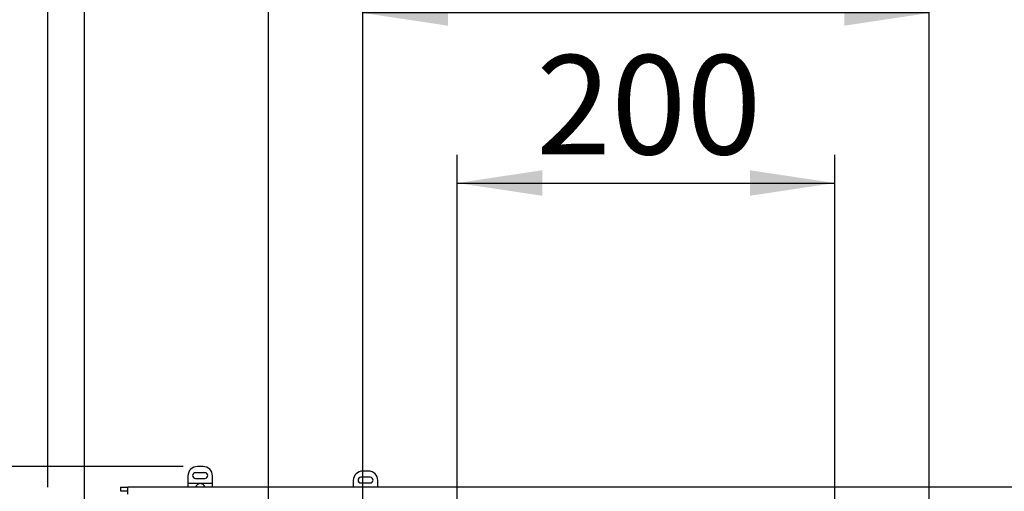
# Model space of a CAD drawing. Extents: x 5 to 292, y 5 to 205.
# Drawn here: x 46 to 80, y 147 to 163 of the extents above; entities that cross this region are included whole.
import ezdxf

# ---------------------------------------------------------------- set-up
doc = ezdxf.new("R2010")
doc.units = 0
doc.layers.get('0').update_dxf_attribs({"linetype": 'CONTINUOUS'})
doc.styles.add('SLDTEXTSTYLE1', font='TXT', dxfattribs={"width": 0.75})
doc.dimstyles.new('SLDDIMSTYLE1', dxfattribs={"dimtxt": 3.5, "dimasz": 3, "dimexe": 0, "dimexo": 0.0625, "dimgap": 0.875, "dimtad": 1, "dimlfac": 15, "dimrnd": 1e-09, "dimzin": 12, "dimtxsty": 'SLDTEXTSTYLE1', "dimsah": 1, "dimcen": 0.09, "dimazin": 3, "dimtfac": 1, "dimtofl": 0, "dimtmove": 0, "dimatfit": 3, "dimtolj": 1, "dimtzin": 12})
doc.dimstyles.new('SLDDIMSTYLE2', dxfattribs={"dimtxt": 3.5, "dimasz": 3, "dimexe": 0, "dimexo": 0.0625, "dimgap": 0.875, "dimtad": 1, "dimdec": 0, "dimlfac": 15, "dimrnd": 1e-09, "dimzin": 12, "dimtxsty": 'SLDTEXTSTYLE1', "dimsah": 1, "dimcen": 0.09, "dimazin": 3, "dimtfac": 1, "dimtdec": 0, "dimtofl": 0, "dimtmove": 0, "dimatfit": 3, "dimtolj": 1, "dimtzin": 12})
doc.dimstyles.new('SLDDIMSTYLE6', dxfattribs={"dimtxt": 3.5, "dimasz": 3, "dimexe": 0, "dimexo": 0.0625, "dimgap": 0.875, "dimtad": 1, "dimdec": 0, "dimlfac": 15, "dimrnd": 1e-09, "dimzin": 12, "dimtxsty": 'SLDTEXTSTYLE1', "dimsah": 1, "dimcen": 0.09, "dimazin": 3, "dimtol": 1, "dimtp": 395, "dimtfac": 1, "dimtdec": 0, "dimtofl": 0, "dimtmove": 0, "dimatfit": 3, "dimtolj": 1})

# ---------------------------------------------------------------- blocks, each defined once
blk = doc.blocks.new('_D')
at = {"color": 7, "linetype": 'CONTINUOUS'}
for p, q in [((47.954, 145.792), (47.954, 176.437)), ((87.621, 145.792), (87.621, 176.437)), ((47.954, 175.437), (87.621, 175.437))]:
    blk.add_line(p, q, dxfattribs=at)
for points in [[(47.954, 175.437), (50.954, 174.987), (50.954, 175.887)], [(87.621, 175.437), (84.621, 175.887), (84.621, 174.987)]]:
    blk.add_solid(points, dxfattribs=at)
at = {"color": 7, "linetype": 'CONTINUOUS', "insert": (63.908, 179.949), "char_height": 3.5, "attachment_point": 1, "style": 'SLDTEXTSTYLE1'}
blk.add_mtext('595', dxfattribs=at)
blk = doc.blocks.new('_D_3')
at = {"color": 7, "linetype": 'CONTINUOUS'}
for p, q in [((46.668, 146.712), (46.668, 182.437)), ((88.908, 146.712), (88.908, 182.437)), ((46.668, 181.437), (88.908, 181.437))]:
    blk.add_line(p, q, dxfattribs=at)
for points in [[(46.668, 181.437), (49.668, 180.987), (49.668, 181.887)], [(88.908, 181.437), (85.908, 181.887), (85.908, 180.987)]]:
    blk.add_solid(points, dxfattribs=at)
at = {"color": 7, "linetype": 'CONTINUOUS', "insert": (63.908, 185.949), "char_height": 3.5, "attachment_point": 1, "style": 'SLDTEXTSTYLE1'}
blk.add_mtext('634', dxfattribs=at)
blk = doc.blocks.new('_D_4')
at = {"color": 7, "linetype": 'CONTINUOUS'}
for p, q in [((61.121, 141.869), (61.121, 158.437)), ((74.454, 141.869), (74.454, 158.437)), ((61.121, 157.437), (74.454, 157.437))]:
    blk.add_line(p, q, dxfattribs=at)
for points in [[(61.121, 157.437), (64.121, 156.987), (64.121, 157.887)], [(74.454, 157.437), (71.454, 157.887), (71.454, 156.987)]]:
    blk.add_solid(points, dxfattribs=at)
at = {"color": 7, "linetype": 'CONTINUOUS', "insert": (63.908, 161.949), "char_height": 3.5, "attachment_point": 1, "style": 'SLDTEXTSTYLE1'}
blk.add_mtext('200', dxfattribs=at)
blk = doc.blocks.new('_D_5')
at = {"color": 7, "linetype": 'CONTINUOUS'}
for p, q in [((57.788, 143.535), (57.788, 164.437)), ((77.788, 143.535), (77.788, 164.437)), ((77.788, 163.437), (57.788, 163.437))]:
    blk.add_line(p, q, dxfattribs=at)
for points in [[(57.788, 163.437), (60.788, 162.987), (60.788, 163.887)], [(77.788, 163.437), (74.788, 163.887), (74.788, 162.987)]]:
    blk.add_solid(points, dxfattribs=at)
at = {"color": 7, "linetype": 'CONTINUOUS', "insert": (63.908, 167.949), "char_height": 3.5, "attachment_point": 1, "style": 'SLDTEXTSTYLE1'}
blk.add_mtext('300', dxfattribs=at)
blk = doc.blocks.new('_D_6')
at = {"color": 7, "linetype": 'CONTINUOUS'}
for p, q in [((54.454, 145.202), (54.454, 170.437)), ((81.121, 145.202), (81.121, 170.437)), ((54.454, 169.437), (81.121, 169.437))]:
    blk.add_line(p, q, dxfattribs=at)
for points in [[(54.454, 169.437), (57.454, 168.987), (57.454, 169.887)], [(81.121, 169.437), (78.121, 169.887), (78.121, 168.987)]]:
    blk.add_solid(points, dxfattribs=at)
at = {"color": 7, "linetype": 'CONTINUOUS', "insert": (63.908, 173.949), "char_height": 3.5, "attachment_point": 1, "style": 'SLDTEXTSTYLE1'}
blk.add_mtext('400', dxfattribs=at)
blk = doc.blocks.new('_D_14')
at = {"color": 7, "linetype": 'CONTINUOUS'}
for p, q in [((51.445, 147.437), (20.556, 147.437)), ((21.556, 147.437), (21.556, 112.74)), ((64.159, 112.74), (20.556, 112.74))]:
    blk.add_line(p, q, dxfattribs=at)
for points in [[(21.556, 147.437), (21.106, 144.437), (22.006, 144.437)], [(21.556, 112.74), (22.006, 115.74), (21.106, 115.74)]]:
    blk.add_solid(points, dxfattribs=at)
at = {"color": 7, "linetype": 'CONTINUOUS', "char_height": 3.5, "attachment_point": 1, "rotation": 90, "style": 'SLDTEXTSTYLE1'}
for s, insert in [('395', (12.518, 132.149)), ('0', (17.044, 132.149)), ('+', (12.518, 129.32)), ('520', (16.991, 120.269))]:
    blk.add_mtext(s, dxfattribs=dict(at, insert=insert))

msp = doc.modelspace()

# ---------------------------------------------------------------- linework, layer by layer
at = {"color": 7, "linetype": 'CONTINUOUS'}
for p, q in [((52.14499, 147.4368), (51.94499, 147.4368)), ((51.61166, 147.10347), (51.61166, 146.83214)), ((52.21166, 147.21747), (51.87832, 147.21747)), ((52.47832, 146.83214), (52.47832, 147.10347)), ((58.05032, 147.05514), (57.71699, 147.05514)), ((57.98366, 147.27414), (57.78366, 147.27414)), ((49.23432, 146.71214), (49.23432, 146.5788)), ((49.23432, 146.71214), (49.48766, 146.71214)), ((49.48766, 146.4588), (49.48766, 146.71214)), ((86.08766, 146.71214), (49.48766, 146.71214)), ((52.0176, 146.83214), (51.61166, 146.83214)), ((51.61166, 146.83214), (51.61166, 146.71214)), ((51.87832, 147.01747), (52.21166, 147.01747)), ((52.07238, 146.83214), (52.0176, 146.83214)), ((52.47832, 146.83214), (52.07238, 146.83214)), ((52.47832, 146.71214), (52.47832, 146.83214)), ((57.45032, 146.9408), (57.45032, 146.71214)), ((57.71699, 146.85514), (58.05032, 146.85514)), ((58.31699, 146.71214), (58.31699, 146.9408)), ((49.23432, 146.5788), (49.48766, 146.5788))]:
    msp.add_line(p, q, dxfattribs=at)
for centre, radius, start, end in [((51.94499, 147.10347), 0.33333, 90, 180), ((52.14499, 147.10347), 0.33333, 0, 90), ((51.87832, 147.11747), 0.1, 90, 270), ((52.21166, 147.11747), 0.1, 270, 90), ((57.78366, 146.9408), 0.33333, 90, 180), ((57.71699, 146.95514), 0.1, 90, 270), ((57.98366, 146.9408), 0.33333, 0, 90), ((58.05032, 146.95514), 0.1, 270, 90)]:
    msp.add_arc(centre, radius, start, end, dxfattribs=at)
for points, knots in [([(51.88873, 146.71214), (51.8951, 146.72905), (51.90549, 146.75667), (51.93095, 146.79152), (51.95638, 146.81418), (51.9858, 146.82882), (52.00693, 146.83102), (52.0176, 146.83214)], [0, 0, 0, 0, 0.3050632, 0.49836945, 0.67100449, 0.83391302, 1, 1, 1, 1]), ([(52.0176, 146.71214), (51.99703, 146.71209), (51.96065, 146.71201), (51.92036, 146.71426), (51.89998, 146.71826), (51.89475, 146.72148), (51.89329, 146.72238)], [0, 0, 0, 0, 0.45127616, 0.79836198, 0.94345347, 1, 1, 1, 1]), ([(52.07238, 146.83214), (52.09357, 146.8261), (52.12453, 146.81728), (52.15794, 146.79168), (52.17811, 146.76894), (52.19274, 146.74275), (52.20193, 146.72239), (52.2032, 146.71283), (52.20329, 146.71214)], [0, 0, 0, 0, 0.33912009, 0.49560956, 0.65136171, 0.81296775, 0.9863473, 1, 1, 1, 1]), ([(52.19895, 146.72491), (52.19713, 146.72365), (52.19169, 146.71987), (52.17093, 146.7143), (52.13072, 146.71182), (52.09268, 146.71202), (52.07238, 146.71214)], [0, 0, 0, 0, 0.06957437, 0.20795315, 0.57738074, 1, 1, 1, 1])]:
    msp.add_open_spline(points, degree=3, knots=knots, dxfattribs=at)

# ---------------------------------------------------------------- dimensions: what is measured, and where the dimension line sits
for base, p1, p2, dimstyle, picture, middle in [((88.90766, 181.4368), (46.66766, 146.21214), (88.90766, 146.21214), 'SLDDIMSTYLE2', '_D_3', (67.78766, 181.4368)), ((87.62099, 175.4368), (47.95432, 145.29214), (87.62099, 145.29214), 'SLDDIMSTYLE1', '_D', (67.78766, 175.4368)), ((81.12099, 169.4368), (54.45432, 144.70214), (81.12099, 144.70214), 'SLDDIMSTYLE1', '_D_6', (67.78766, 169.4368)), ((57.78766, 163.4368), (77.78766, 143.03547), (57.78766, 143.03547), 'SLDDIMSTYLE1', '_D_5', (67.78766, 163.4368)), ((74.45432, 157.4368), (61.12099, 141.3688), (74.45432, 141.3688), 'SLDDIMSTYLE1', '_D_4', (67.78766, 157.4368))]:
    dim = msp.add_linear_dim(base=base, p1=p1, p2=p2, dimstyle=dimstyle, dxfattribs=at)
    dim.commit()
    dim.dimension.update_dxf_attribs({"geometry": picture, "text_midpoint": middle, "dimtype": 160})
dim = msp.add_linear_dim(base=(21.55586, 112.73968), p1=(51.94499, 147.4368), p2=(64.65907, 112.73968), angle=90, dimstyle='SLDDIMSTYLE6', dxfattribs=at)
dim.commit()
dim.dimension.update_dxf_attribs({"geometry": '_D_14', "text_midpoint": (21.55586, 130.08824), "dimtype": 160})

doc.saveas('drawing.dxf')
